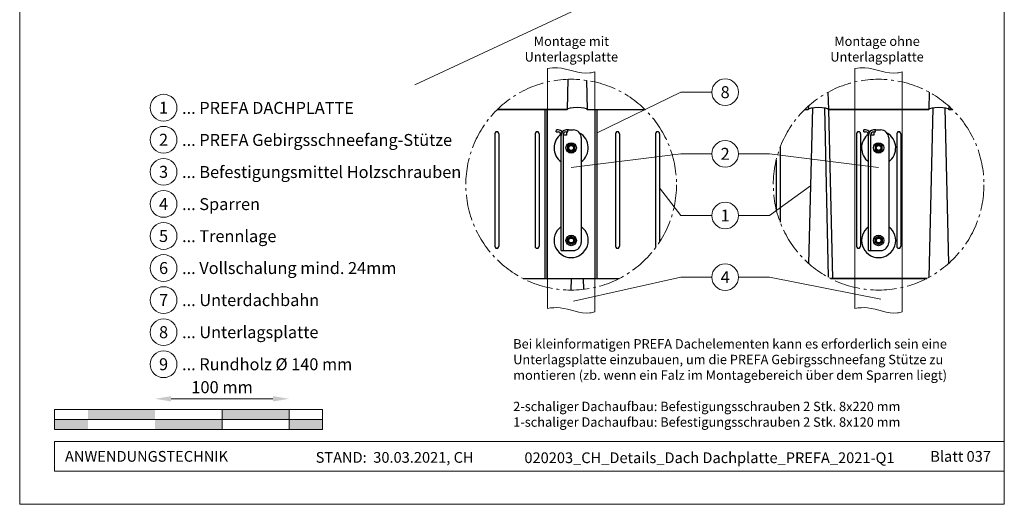
# Model space of a CAD drawing. Units: millimetres. Extents: x -19674 to 48855, y -21845 to -17013.
# Drawn here: x 45315 to 46050, y -21845 to -21484 of the extents above; entities that cross this region are included whole.
import ezdxf
from ezdxf.enums import TextEntityAlignment as Align

# ---------------------------------------------------------------- set-up
doc = ezdxf.new("R2010")
doc.units = ezdxf.units.MM
doc.linetypes.add('AM_DIN_G_W050', pattern=[13.75, 9.75, -1.5, 1, -1.5])
doc.layers.get('Defpoints').update_dxf_attribs({"lineweight": 5})
for name, color, linetype, lineweight, true_color in [('01_PREFA-Dachprodukt', 12, 'Continuous', 25, 0xe1000f), ('02_Kantteile', 11, 'Continuous', 25, 0xff7f7f), ('06_Holz', 252, 'Continuous', 15, 0x8296a0), ('07_Mauerwerk', 252, 'Continuous', 15, 0x8296a0), ('08_Bemassung', 251, 'Continuous', 5, 0x505f69), ('10_Blattrahmen', 18, 'Continuous', 20, 0x000000), ('99_Text_3_DE', 251, 'Continuous', 5, 0x505f69)]:
    doc.layers.add(name, color=color, linetype=linetype, lineweight=lineweight, true_color=true_color)
doc.layers.add('99_Text_2_DE', color=7, linetype='Continuous')
doc.styles.add('Arial', font='arial.ttf')
doc.styles.add('PREFA_Standard', font='arial.ttf', dxfattribs={"height": 20})
doc.styles.add('Romans', font='romans.shx', dxfattribs={"width": 0.8})
doc.dimstyles.new('Maschinenbau$0', dxfattribs={"dimscale": 5, "dimtxt": 1, "dimasz": 1, "dimexe": 0.5, "dimexo": 0, "dimgap": 0.25, "dimtad": 1, "dimtxsty": 'Romans', "dimcen": 1, "dimazin": 2, "dimtp": 0.01, "dimtm": 0.01, "dimtfac": 1, "dimtix": 1, "dimtmove": 2, "dimatfit": 3, "dimfxl": 1, "dimarcsym": 0})

# ---------------------------------------------------------------- blocks, each defined once
blk = doc.blocks.new('*D65')
at = {"layer": '07_Mauerwerk', "color": 0, "transparency": 16777216}
blk.add_line((45428.1, -21766.66), (45504.1, -21766.66), dxfattribs=at)
for points in [[(45428.1, -21764.66), (45428.1, -21768.66), (45416.1, -21766.66)], [(45504.1, -21764.66), (45504.1, -21768.66), (45516.1, -21766.66)]]:
    blk.add_solid(points, dxfattribs=at)
at = {"layer": 'Defpoints', "color": 0, "transparency": 16777216}
for p in [(45516.1, -21766.66), (45416.1, -21774.59), (45516.1, -21774.59)]:
    blk.add_point(p, dxfattribs=at)
at = {"layer": '07_Mauerwerk', "color": 0, "transparency": 16777216, "insert": (45466.1, -21759.16), "char_height": 9, "attachment_point": 5, "style": 'Romans'}
blk.add_mtext('100 mm', dxfattribs=at)

msp = doc.modelspace()

# ---------------------------------------------------------------- hatches: boundary and pattern name
at = {"layer": '07_Mauerwerk'}
h = msp.add_hatch(color=256, dxfattribs=at)
h.paths.add_polyline_path([(45366.097, -21782.089), (45341.097, -21782.089), (45341.097, -21789.589), (45366.097, -21789.589)])
h.paths.add_polyline_path([(45416.097, -21774.589), (45366.097, -21774.589), (45366.097, -21782.089), (45416.097, -21782.089)])
h.paths.add_polyline_path([(45466.097, -21782.089), (45416.097, -21782.089), (45416.097, -21789.589), (45466.097, -21789.589)])
h.paths.add_polyline_path([(45516.097, -21774.589), (45466.097, -21774.589), (45466.097, -21782.089), (45516.097, -21782.089)])
h.paths.add_polyline_path([(45541.097, -21782.089), (45516.097, -21782.089), (45516.097, -21789.589), (45541.097, -21789.589)])

# ---------------------------------------------------------------- linework, layer by layer
at = {"layer": '01_PREFA-Dachprodukt'}
for p, q in [((45724.268, -21528.357), (45723.722, -21550.918)), ((45738.209, -21529.164), (45738.718, -21550.918)), ((45918.416, -21537.998), (45918.718, -21550.918)), ((45918.416, -21537.998), (45918.718, -21550.918)), ((45994.011, -21538.003), (45993.699, -21550.918)), ((45903.785, -21548.347), (45903.722, -21550.918)), ((45906.751, -21549.715), (45903.946, -21665.681)), ((45915.691, -21549.715), (45918.651, -21676.015)), ((45915.691, -21549.729), (45918.651, -21676.015)), ((45996.727, -21549.715), (45993.672, -21676.066)), ((46005.667, -21549.715), (46008.387, -21665.756)), ((46008.635, -21548.349), (46008.695, -21550.918)), ((45723.722, -21550.919), (45671.545, -21550.919)), ((45671.545, -21550.919), (45723.722, -21550.919)), ((45738.718, -21550.919), (45781.872, -21550.919)), ((45901.045, -21550.919), (45903.722, -21550.919)), ((45918.718, -21550.919), (45921.671, -21676.886)), ((45993.699, -21550.919), (45918.718, -21550.919)), ((45918.718, -21550.919), (45993.699, -21550.919)), ((46008.695, -21550.919), (46011.372, -21550.919)), ((46011.372, -21550.919), (46008.695, -21550.919)), ((45669.744, -21568.914), (45669.713, -21652.892)), ((45672.744, -21568.914), (45672.712, -21652.892)), ((45699.775, -21568.914), (45699.743, -21652.892)), ((45702.774, -21568.914), (45702.743, -21652.892)), ((45759.768, -21568.914), (45759.737, -21652.892)), ((45762.767, -21568.914), (45762.736, -21652.892)), ((45789.76, -21568.914), (45789.729, -21652.892)), ((45792.759, -21568.914), (45792.729, -21649.637)), ((45939.768, -21568.914), (45939.737, -21652.892)), ((45942.767, -21568.914), (45942.736, -21652.892)), ((45969.76, -21568.914), (45969.729, -21652.892)), ((45972.759, -21568.914), (45972.728, -21652.892)), ((45882.77, -21578.863), (45882.749, -21634.966)), ((45879.767, -21588.548), (45879.754, -21625.279)), ((45690.779, -21676.875), (45762.626, -21676.881)), ((45726.675, -21676.878), (45726.465, -21685.565)), ((45735.672, -21676.879), (45735.863, -21685.03)), ((45920.299, -21676.886), (45992.118, -21676.886)), ((45992.118, -21676.886), (45920.299, -21676.886))]:
    msp.add_line(p, q, dxfattribs=at)
for centre, start, end in [((45671.244, -21568.914), 359.957117, 180), ((45701.274, -21568.914), 359.957117, 180), ((45761.268, -21568.914), 359.957117, 180), ((45791.26, -21568.914), 359.957117, 180), ((45941.268, -21568.914), 359.957117, 180), ((45971.26, -21568.914), 359.957117, 180), ((45671.213, -21652.892), 179.957117, 0), ((45701.243, -21652.892), 179.957117, 0), ((45761.236, -21652.892), 179.957117, 0), ((45791.228, -21652.892), 179.957117, 211.015443), ((45941.236, -21652.892), 179.957117, 0), ((45971.228, -21652.892), 179.957117, 0)]:
    msp.add_arc(centre, 1.5, start, end, dxfattribs=at)
for centre, end_param in [((45731.22, -21550.919), 6.2831853), ((45911.22, -21550.919), 6.2831853), ((45911.221, -21550.933), 4.7123588), ((46001.197, -21550.919), 6.2831853)]:
    msp.add_ellipse(centre, major_axis=(-7.498, 0), ratio=0.2, start_param=3.1415927, end_param=end_param, dxfattribs=at)
at = {"layer": '02_Kantteile'}
for p, q in [((45715.586, -21567.477, -2.896), (45715.665, -21565.979, -2.896)), ((45715.586, -21567.477, -2.896), (45716.934, -21567.547, -2.896)), ((45717.013, -21566.05, -2.896), (45715.665, -21565.979, -2.896)), ((45719.209, -21637.475, -2.896), (45719.209, -21569.944, -2.896)), ((45720.709, -21569.944, -2.896), (45720.709, -21637.475, -2.896)), ((45723.109, -21569.944, -2.896), (45720.709, -21569.944, -2.896)), ((45724.253, -21565.979, -2.896), (45722.905, -21566.05, -2.896)), ((45722.983, -21567.547, -2.896), (45724.331, -21567.477, -2.896)), ((45723.109, -21567.541, -2.896), (45723.109, -21569.944, -2.896)), ((45724.331, -21567.477, -2.896), (45724.253, -21565.979, -2.896)), ((45724.609, -21566.044, -2.896), (45728.209, -21566.044, -2.896)), ((45734.209, -21572.044, -2.896), (45734.209, -21650.044, -2.896)), ((45945.086, -21567.477, -2.896), (45945.165, -21565.979, -2.896)), ((45945.086, -21567.477, -2.896), (45946.434, -21567.547, -2.896)), ((45946.513, -21566.05, -2.896), (45945.165, -21565.979, -2.896)), ((45948.709, -21637.475, -2.896), (45948.709, -21569.944, -2.896)), ((45950.209, -21569.944, -2.896), (45950.209, -21637.475, -2.896)), ((45952.609, -21569.944, -2.896), (45950.209, -21569.944, -2.896)), ((45953.753, -21565.979, -2.896), (45952.405, -21566.05, -2.896)), ((45952.483, -21567.547, -2.896), (45953.831, -21567.477, -2.896)), ((45952.609, -21567.541, -2.896), (45952.609, -21569.944, -2.896)), ((45953.831, -21567.477, -2.896), (45953.753, -21565.979, -2.896)), ((45954.109, -21566.044, -2.896), (45957.709, -21566.044, -2.896)), ((45963.709, -21572.044, -2.896), (45963.709, -21650.044, -2.896)), ((45719.209, -21654.132, -2.896), (45719.209, -21637.475, -2.896)), ((45720.709, -21637.475, -2.896), (45720.709, -21654.132, -2.896)), ((45948.709, -21654.132, -2.896), (45948.709, -21637.475, -2.896)), ((45950.209, -21637.475, -2.896), (45950.209, -21654.132, -2.896)), ((45719.209, -21654.544, -2.896), (45719.209, -21654.132, -2.896)), ((45719.209, -21656.044, -2.896), (45719.209, -21654.544, -2.896)), ((45719.209, -21656.044, -2.896), (45720.709, -21656.044, -2.896)), ((45720.709, -21654.132, -2.896), (45720.709, -21654.544, -2.896)), ((45720.709, -21654.544, -2.896), (45720.709, -21656.044, -2.896)), ((45720.709, -21656.044, -2.896), (45723.109, -21656.044, -2.896)), ((45723.109, -21656.044, -2.896), (45728.209, -21656.044, -2.896)), ((45948.709, -21654.544, -2.896), (45948.709, -21654.132, -2.896)), ((45948.709, -21656.044, -2.896), (45948.709, -21654.544, -2.896)), ((45948.709, -21656.044, -2.896), (45950.209, -21656.044, -2.896)), ((45950.209, -21654.132, -2.896), (45950.209, -21654.544, -2.896)), ((45950.209, -21654.544, -2.896), (45950.209, -21656.044, -2.896)), ((45950.209, -21656.044, -2.896), (45952.609, -21656.044, -2.896)), ((45952.609, -21656.044, -2.896), (45957.709, -21656.044, -2.896))]:
    msp.add_line(p, q, dxfattribs=at)
for points in [[(45707.209, -21676.886), (45707.209, -21550.919)], [(45708.709, -21676.886), (45708.709, -21550.919)], [(45744.709, -21676.886), (45744.709, -21550.919)], [(45746.209, -21676.886), (45746.209, -21550.919)]]:
    msp.add_lwpolyline(points, dxfattribs=at)
at = {"layer": '02_Kantteile', "elevation": 18.859}
for points in [[(45729.409, -21581.103), (45729.409, -21577.985), (45726.709, -21576.427), (45724.009, -21577.985), (45724.009, -21581.103), (45726.709, -21582.662), (45729.409, -21581.103)], [(45958.909, -21581.103), (45958.909, -21577.985), (45956.209, -21576.427), (45953.509, -21577.985), (45953.509, -21581.103), (45956.209, -21582.662), (45958.909, -21581.103)], [(45729.409, -21646.985), (45729.409, -21650.103), (45726.709, -21651.662), (45724.009, -21650.103), (45724.009, -21646.985), (45726.709, -21645.427), (45729.409, -21646.985)], [(45958.909, -21646.985), (45958.909, -21650.103), (45956.209, -21651.662), (45953.509, -21650.103), (45953.509, -21646.985), (45956.209, -21645.427), (45958.909, -21646.985)]]:
    msp.add_lwpolyline(points, dxfattribs=at)
at = {"layer": '02_Kantteile'}
for centre, radius in [((45726.709, -21579.544, -2.896), 3.9), ((45726.709, -21579.544, -2.896), 2.25), ((45726.709, -21579.544, -2.896), 1.8), ((45956.209, -21579.544, -2.896), 3.9), ((45956.209, -21579.544, -2.896), 2.25), ((45956.209, -21579.544, -2.896), 1.8), ((45726.709, -21648.544, -2.896), 3.9), ((45956.209, -21648.544, -2.896), 3.9), ((45726.709, -21648.544, -2.896), 2.25), ((45726.709, -21648.544, -2.896), 1.8), ((45956.209, -21648.544, -2.896), 2.25), ((45956.209, -21648.544, -2.896), 1.8)]:
    msp.add_circle(centre, radius, dxfattribs=at)
for centre, radius, start, end in [((45726.709, -21579.522), 12.75, 126.554611, 233.968121), ((45716.809, -21569.944, -2.896), 2.4, 357, 87), ((45716.809, -21569.944, -2.896), 3.9, 36.128927, 87), ((45723.109, -21569.944, -2.896), 3.9, 93, 183), ((45723.109, -21569.944, -2.896), 2.4, 93, 183), ((45724.609, -21567.544, -2.896), 1.5, 90, 103.507665), ((45728.209, -21572.044, -2.896), 6, 0, 90), ((45726.709, -21579.522), 12.75, 306.031879, 60.436589), ((45956.209, -21579.522), 12.75, 126.554611, 233.968121), ((45946.309, -21569.944, -2.896), 2.4, 357, 87), ((45946.309, -21569.944, -2.896), 3.9, 36.128927, 87), ((45952.609, -21569.944, -2.896), 3.9, 93, 183), ((45952.609, -21569.944, -2.896), 2.4, 93, 183), ((45954.109, -21567.544, -2.896), 1.5, 90, 103.507665), ((45957.709, -21572.044, -2.896), 6, 0, 90), ((45956.209, -21579.522), 12.75, 306.031879, 60.436589), ((45726.709, -21648.567), 12.75, 126.031879, 53.968121), ((45956.209, -21648.567), 12.75, 126.031879, 53.968121), ((45728.209, -21650.044, -2.896), 6, 270, 0), ((45957.709, -21650.044, -2.896), 6, 270, 0)]:
    msp.add_arc(centre, radius, start, end, dxfattribs=at)
at = {"layer": '06_Holz'}
for p, q in [((45981.354, -21359.325), (45609.911, -21532.532)), ((45709.011, -21699.206, -2.896), (45709.011, -21520.157, -2.896)), ((45938.511, -21699.206, -2.896), (45938.511, -21520.157, -2.896)), ((45744.407, -21522.65, -2.896), (45744.407, -21701.71, -2.896)), ((45973.907, -21522.65, -2.896), (45973.907, -21701.71, -2.896))]:
    msp.add_line(p, q, dxfattribs=at)
for points, knots in [([(45709.011, -21520.157, -2.896), (45711.467, -21519.79, -2.896), (45722.087, -21518.81, -2.896), (45734.117, -21525.536, -2.896), (45743.174, -21523.067, -2.896), (45744.407, -21522.65, -2.896)], [4.4523683, 4.4523683, 4.4523683, 4.4523683, 11.8651306, 36.4741431, 40.3688459, 40.3688459, 40.3688459, 40.3688459]), ([(45938.511, -21520.157, -2.896), (45940.967, -21519.79, -2.896), (45951.587, -21518.81, -2.896), (45963.617, -21525.536, -2.896), (45972.674, -21523.067, -2.896), (45973.907, -21522.65, -2.896)], [4.4523683, 4.4523683, 4.4523683, 4.4523683, 11.8651306, 36.4741431, 40.3688459, 40.3688459, 40.3688459, 40.3688459]), ([(45709.011, -21699.206, -2.896), (45712.136, -21698.73, -2.896), (45722.778, -21697.76, -2.896), (45734.744, -21704.398, -2.896), (45743.174, -21702.128, -2.896), (45744.407, -21701.71, -2.896)], [4.4429423, 4.4429423, 4.4429423, 4.4429423, 13.8562115, 36.4925127, 40.3880923, 40.3880923, 40.3880923, 40.3880923]), ([(45938.511, -21699.206, -2.896), (45941.636, -21698.73, -2.896), (45952.278, -21697.76, -2.896), (45964.244, -21704.398, -2.896), (45972.674, -21702.128, -2.896), (45973.907, -21701.71, -2.896)], [4.4429423, 4.4429423, 4.4429423, 4.4429423, 13.8562115, 36.4925127, 40.3880923, 40.3880923, 40.3880923, 40.3880923])]:
    msp.add_open_spline(points, degree=3, knots=knots, dxfattribs=at)
at = {"layer": '07_Mauerwerk'}
for p, q in [((45541.097, -21774.589), (45341.097, -21774.589)), ((45341.097, -21789.589), (45341.097, -21774.589)), ((45466.097, -21789.589), (45466.097, -21774.589)), ((45516.097, -21789.589), (45516.097, -21774.589)), ((45541.097, -21789.589), (45541.097, -21774.589)), ((45341.097, -21782.089), (45541.097, -21782.089)), ((45541.097, -21789.589), (45341.097, -21789.589))]:
    msp.add_line(p, q, dxfattribs=at)
at = {"layer": '08_Bemassung'}
for p, q in [((45808.464, -21537.93), (45746.209, -21568.282)), ((45831.657, -21537.93), (45808.464, -21537.93)), ((45808.464, -21583.93), (45726.709, -21594.17)), ((45831.657, -21583.93), (45808.464, -21583.93)), ((45851.649, -21583.93), (45874.842, -21583.93)), ((45874.842, -21583.93), (45956.209, -21594.17)), ((45874.842, -21629.93), (45905.349, -21607.698)), ((45808.464, -21629.93), (45792.744, -21609.276)), ((45831.657, -21629.93), (45808.464, -21629.93)), ((45851.649, -21629.93), (45874.842, -21629.93)), ((45808.464, -21675.93), (45728.464, -21693.788)), ((45831.657, -21675.93), (45808.464, -21675.93)), ((45851.649, -21675.93), (45874.842, -21675.93)), ((45874.842, -21675.93), (45957.898, -21692.419))]:
    msp.add_line(p, q, dxfattribs=at)
for centre in [(45841.653, -21537.93), (45841.653, -21583.93), (45841.653, -21629.93), (45841.653, -21675.93)]:
    msp.add_circle(centre, 9.996, dxfattribs=at)
at = {"layer": '08_Bemassung', "linetype": 'AM_DIN_G_W050', "ltscale": 2}
for centre in [(45726.709, -21606.942, -2.896), (45956.209, -21606.942, -2.896)]:
    msp.add_circle(centre, 78.623, dxfattribs=at)
at = {"layer": '10_Blattrahmen'}
for p, q in [((46050.033, -21798.586), (45341.097, -21798.586)), ((45341.097, -21798.586), (45341.097, -21820.592)), ((46050.033, -21798.586), (45341.097, -21798.586)), ((45341.097, -21820.592), (46050.033, -21820.592))]:
    msp.add_line(p, q, dxfattribs=at)
msp.add_lwpolyline([(45315.034, -21845.343), (46050.033, -21845.343), (46050.033, -20805.844), (45315.034, -20805.844)], close=True, dxfattribs=at)
at = {"layer": '99_Text_3_DE'}
for centre in [(45422.432, -21549.526), (45422.432, -21573.445), (45422.432, -21597.364), (45422.432, -21621.283), (45422.432, -21645.202), (45422.432, -21669.121), (45422.432, -21693.04), (45422.432, -21716.959), (45422.432, -21740.878)]:
    msp.add_circle(centre, 9.996, dxfattribs=at)

# ---------------------------------------------------------------- texts
at = {"layer": '08_Bemassung', "style": 'PREFA_Standard'}
for s, p in [('8', (45841.653, -21537.93)), ('2', (45841.653, -21583.93)), ('1', (45841.653, -21629.93)), ('4', (45841.653, -21675.93))]:
    msp.add_text(s, height=8.925, dxfattribs=at).set_placement(p, align=Align.MIDDLE_CENTER)
at = {"layer": '99_Text_2_DE', "char_height": 8, "style": 'Arial'}
for s, width, insert, attachment_point in [('ANWENDUNGSTECHNIK', 133.14851, (45348.846, -21809.589), 4), ('STAND:  30.03.2021, CH', 278.88639, (45594.928, -21810.359), 5), ('020203_CH_Details_Dach Dachplatte_PREFA_2021-Q1', 289.96853, (45829.945, -21810.628), 5), ('Blatt 037', 231.06872, (46040.033, -21809.605), 6)]:
    msp.add_mtext_dynamic_manual_height_columns(s, width=width, gutter_width=12.5, heights=[0], dxfattribs=dict(at, insert=insert, attachment_point=attachment_point))
at = {"layer": '99_Text_3_DE', "style": 'PREFA_Standard'}
for s, p in [('1', (45422.432, -21549.526)), ('2', (45422.432, -21573.445)), ('3', (45422.432, -21597.364)), ('4', (45422.432, -21621.283)), ('5', (45422.432, -21645.202)), ('6', (45422.432, -21669.121)), ('7', (45422.432, -21693.04)), ('8', (45422.432, -21716.959)), ('9', (45422.432, -21740.878))]:
    msp.add_text(s, height=8.925, dxfattribs=at).set_placement(p, align=Align.MIDDLE_CENTER)
for s, p in [('... PREFA DACHPLATTE ', (45436.248, -21549.661)), ('... PREFA Gebirgsschneefang-Stütze', (45436.248, -21573.58)), ('... Befestigungsmittel Holzschrauben', (45436.248, -21597.499)), ('... Sparren', (45436.248, -21621.418)), ('... Trennlage', (45436.248, -21645.337)), ('... Vollschalung mind. 24mm ', (45436.248, -21669.121)), ('... Unterdachbahn', (45436.248, -21693.04)), ('... Unterlagsplatte', (45436.248, -21716.959)), ('... Rundholz %%C 140 mm', (45436.248, -21740.878))]:
    msp.add_text(s, height=8.925, dxfattribs=at).set_placement(p, align=Align.MIDDLE_LEFT)
at = {"layer": '99_Text_3_DE', "char_height": 7, "style": 'Arial'}
for s, width, insert, attachment_point in [('Montage mit Unterlagsplatte', 96.98512, (45726.851, -21505.744), 5), ('Montage ohne Unterlagsplatte', 115.68904, (45955.001, -21505.744), 5), ('Bei kleinformatigen PREFA Dachelementen kann es erforderlich sein eine\\PUnterlagsplatte einzubauen, um die PREFA Gebirgsschneefang Stütze zu\\Pmontieren (zb. wenn ein Falz im Montagebereich über dem Sparren liegt)\\P\\P2-schaliger Dachaufbau: Befestigungsschrauben 2 Stk. 8x220 mm\\P1-schaliger Dachaufbau: Befestigungsschrauben 2 Stk. 8x120 mm', 1207.92762, (45683.434, -21722.167), 1)]:
    msp.add_mtext_dynamic_manual_height_columns(s, width=width, gutter_width=12.5, heights=[0], dxfattribs=dict(at, insert=insert, attachment_point=attachment_point))

# ---------------------------------------------------------------- dimensions: what is measured, and where the dimension line sits
at = {"layer": '07_Mauerwerk'}
dim = msp.add_linear_dim(base=(45516.097, -21766.663), p1=(45416.097, -21774.589), p2=(45516.097, -21774.589), dimstyle='Maschinenbau$0', override={"dimscale": 3, "dimtxt": 3, "dimasz": 4, "dimgap": 1, "dimpost": ' mm', "dimse1": 1, "dimse2": 1, "dimlwd": -1}, dxfattribs=at)
dim.commit()
dim.dimension.update_dxf_attribs({"geometry": '*D65', "text_midpoint": (45466.097, -21759.163)})

doc.saveas('drawing.dxf')
